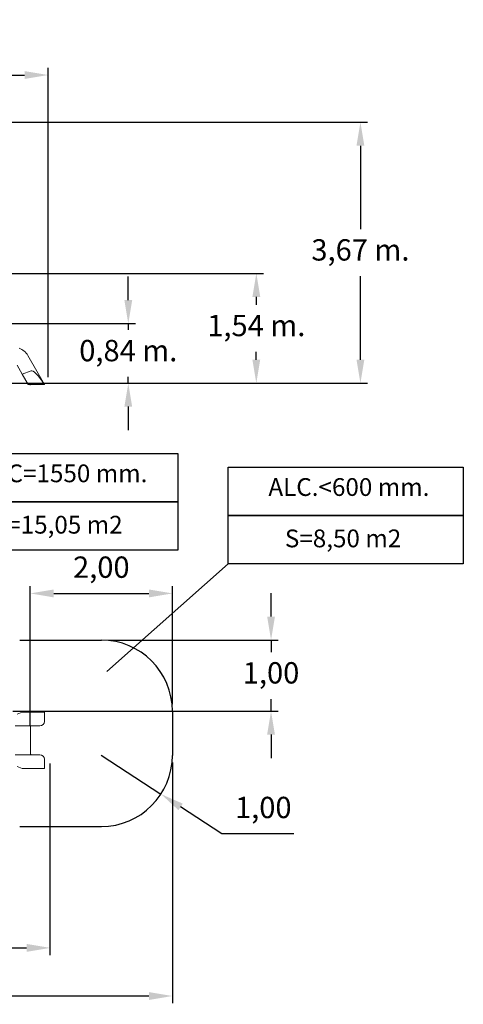
# Model space of a CAD drawing. Units: millimetres. Extents: x 157 to 341, y 235 to 384.
# Drawn here: x 278 to 341, y 238 to 377 of the extents above; entities that cross this region are included whole.
import ezdxf

# ---------------------------------------------------------------- set-up
doc = ezdxf.new("R2010")
doc.units = ezdxf.units.MM
doc.header["$PDSIZE"] = -1
doc.layers.add('COTAS', color=7, linetype='Continuous')
doc.layers.add('MAGENTA', color=6, linetype='Continuous')
doc.styles.add('ROMANS', font='romans', dxfattribs={"oblique": 15})
doc.dimstyles.new('ISO-25', dxfattribs={"dimtxt": 2.5, "dimasz": 2.5, "dimexe": 1.25, "dimexo": 0.625, "dimtad": 1, "dimtxsty": 'Standard', "dimcen": 2.5, "dimadec": 0, "dimazin": 0, "dimtfac": 1, "dimtmove": 0, "dimatfit": 3, "dimfxl": 1, "dimarcsym": 0})

# ---------------------------------------------------------------- blocks, each defined once
blk = doc.blocks.new('*D0')
at = {"color": 0, "lineweight": -2, "transparency": 16777216}
for p, q in [((299.72, 272.11), (299.72, 238.28)), ((194.94, 269.67), (194.94, 238.28)), ((198.24, 239.28), (296.42, 239.28))]:
    blk.add_line(p, q, dxfattribs=at)
at = {"color": 0, "transparency": 16777216}
for points in [[(198.24, 239.83), (198.24, 238.72), (194.94, 239.28)], [(296.42, 239.83), (296.42, 238.72), (299.72, 239.28)]]:
    blk.add_solid(points, dxfattribs=at)
at = {"layer": 'DEFPOINTS', "color": 0, "transparency": 16777216}
for p in [(299.72, 273.11), (194.94, 270.67), (299.72, 239.28)]:
    blk.add_point(p, dxfattribs=at)
at = {"color": 0, "transparency": 16777216, "insert": (247.33, 242.58), "char_height": 3, "attachment_point": 5, "style": 'ROMANS'}
blk.add_mtext('10,48 m.', dxfattribs=at)
blk = doc.blocks.new('*D1')
at = {"color": 0, "lineweight": -2, "transparency": 16777216}
for p, q in [((282.5, 271.96), (282.5, 245.04)), ((213.63, 264.33), (213.63, 245.04)), ((216.93, 246.04), (279.2, 246.04))]:
    blk.add_line(p, q, dxfattribs=at)
at = {"color": 0, "transparency": 16777216}
for points in [[(216.93, 246.59), (216.93, 245.49), (213.63, 246.04)], [(279.2, 246.59), (279.2, 245.49), (282.5, 246.04)]]:
    blk.add_solid(points, dxfattribs=at)
at = {"layer": 'DEFPOINTS', "color": 0, "transparency": 16777216}
for p in [(282.5, 272.96), (213.63, 265.33), (282.5, 246.04)]:
    blk.add_point(p, dxfattribs=at)
at = {"color": 0, "transparency": 16777216, "insert": (248.07, 249.35), "char_height": 3, "attachment_point": 5, "style": 'ROMANS'}
blk.add_mtext('6,91', dxfattribs=at)
blk = doc.blocks.new('*D4')
at = {"color": 0, "lineweight": -2, "transparency": 16777216}
for p, q in [((282.5, 271.96), (282.5, 245.05)), ((213.63, 264.33), (213.63, 245.05)), ((216.93, 246.05), (279.2, 246.05))]:
    blk.add_line(p, q, dxfattribs=at)
at = {"color": 0, "transparency": 16777216}
for points in [[(216.93, 246.6), (216.93, 245.5), (213.63, 246.05)], [(279.2, 246.6), (279.2, 245.5), (282.5, 246.05)]]:
    blk.add_solid(points, dxfattribs=at)
at = {"layer": 'DEFPOINTS', "color": 0, "transparency": 16777216}
for p in [(282.5, 272.96), (213.63, 265.33), (282.5, 246.05)]:
    blk.add_point(p, dxfattribs=at)
at = {"color": 0, "transparency": 16777216, "insert": (248.07, 249.36), "char_height": 3, "attachment_point": 5, "style": 'ROMANS'}
blk.add_mtext('6,91', dxfattribs=at)
blk = doc.blocks.new('*D5')
at = {"color": 0, "lineweight": -2, "transparency": 16777216}
for p, q in [((279.72, 277.22), (279.72, 296.89)), ((299.72, 280.33), (299.72, 296.89)), ((283.02, 295.89), (296.42, 295.89))]:
    blk.add_line(p, q, dxfattribs=at)
at = {"color": 0, "transparency": 16777216}
for points in [[(283.02, 296.44), (283.02, 295.33), (279.72, 295.89)], [(296.42, 296.44), (296.42, 295.33), (299.72, 295.89)]]:
    blk.add_solid(points, dxfattribs=at)
at = {"layer": 'DEFPOINTS', "color": 0, "transparency": 16777216}
for p in [(299.72, 295.89), (299.72, 279.33), (279.72, 276.22)]:
    blk.add_point(p, dxfattribs=at)
at = {"color": 0, "transparency": 16777216, "insert": (289.72, 299.19), "char_height": 3, "attachment_point": 5, "style": 'ROMANS'}
blk.add_mtext('2,00', dxfattribs=at)
blk = doc.blocks.new('*D6')
at = {"color": 0, "lineweight": -2, "transparency": 16777216}
for p, q in [((313.59, 292.63), (313.59, 295.93)), ((290.72, 289.33), (314.59, 289.33)), ((313.59, 289.33), (313.59, 287.64)), ((313.59, 279.33), (313.59, 281.02)), ((277.29, 279.33), (314.59, 279.33)), ((313.59, 276.03), (313.59, 272.73))]:
    blk.add_line(p, q, dxfattribs=at)
at = {"color": 0, "transparency": 16777216}
for points in [[(313.04, 292.63), (314.14, 292.63), (313.59, 289.33)], [(313.04, 276.03), (314.14, 276.03), (313.59, 279.33)]]:
    blk.add_solid(points, dxfattribs=at)
at = {"layer": 'DEFPOINTS', "color": 0, "transparency": 16777216}
for p in [(289.72, 289.33), (276.29, 279.33), (313.59, 279.33)]:
    blk.add_point(p, dxfattribs=at)
at = {"color": 0, "transparency": 16777216, "insert": (313.59, 284.33), "char_height": 3, "attachment_point": 5, "style": 'ROMANS'}
blk.add_mtext('1,00', dxfattribs=at)
blk = doc.blocks.new('*D7')
at = {"color": 0, "lineweight": -2, "transparency": 16777216}
for p, q in [((289.72, 273.12), (298.11, 267.67)), ((306.69, 262.09), (300.87, 265.87)), ((316.79, 262.09), (306.69, 262.09))]:
    blk.add_line(p, q, dxfattribs=at)
at = {"color": 0, "transparency": 16777216}
blk.add_solid([(301.17, 266.33), (300.57, 265.41), (298.11, 267.67)], dxfattribs=at)
at = {"layer": 'DEFPOINTS', "color": 0, "transparency": 16777216}
for p in [(289.72, 273.12), (298.11, 267.67)]:
    blk.add_point(p, dxfattribs=at)
at = {"color": 0, "transparency": 16777216, "insert": (312.5, 265.4), "char_height": 3, "attachment_point": 5, "style": 'ROMANS'}
blk.add_mtext('1,00', dxfattribs=at)
blk = doc.blocks.new('*D8')
at = {"color": 0, "lineweight": -2, "transparency": 16777216}
for p, q in [((213.42, 346.89), (213.42, 369.78)), ((282.23, 326.28), (282.23, 369.78)), ((216.73, 368.78), (278.93, 368.78))]:
    blk.add_line(p, q, dxfattribs=at)
at = {"color": 0, "transparency": 16777216}
for points in [[(216.73, 369.33), (216.73, 368.23), (213.42, 368.78)], [(278.93, 369.33), (278.93, 368.23), (282.23, 368.78)]]:
    blk.add_solid(points, dxfattribs=at)
at = {"layer": 'DEFPOINTS', "color": 0, "transparency": 16777216}
for p in [(282.23, 368.78), (213.42, 345.89), (282.23, 325.28)]:
    blk.add_point(p, dxfattribs=at)
at = {"color": 0, "transparency": 16777216, "insert": (247.83, 372.09), "char_height": 3, "attachment_point": 5, "style": 'ROMANS'}
blk.add_mtext('6,88 m.', dxfattribs=at)
blk = doc.blocks.new('*D9')
at = {"color": 0, "lineweight": -2, "transparency": 16777216}
for p, q in [((249, 362.15), (327.16, 362.15)), ((326.16, 358.84), (326.16, 347.11)), ((326.16, 328.75), (326.16, 340.49)), ((255.56, 325.45), (327.16, 325.45))]:
    blk.add_line(p, q, dxfattribs=at)
at = {"color": 0, "transparency": 16777216}
for points in [[(325.61, 358.84), (326.71, 358.84), (326.16, 362.15)], [(325.61, 328.75), (326.71, 328.75), (326.16, 325.45)]]:
    blk.add_solid(points, dxfattribs=at)
at = {"layer": 'DEFPOINTS', "color": 0, "transparency": 16777216}
for p in [(248, 362.15), (254.56, 325.45), (326.16, 325.45)]:
    blk.add_point(p, dxfattribs=at)
at = {"color": 0, "transparency": 16777216, "insert": (326.16, 343.8), "char_height": 3, "attachment_point": 5, "style": 'ROMANS'}
blk.add_mtext('3,67 m.', dxfattribs=at)
blk = doc.blocks.new('*D11')
at = {"color": 0, "lineweight": -2, "transparency": 16777216}
for p, q in [((251.63, 340.88), (312.52, 340.88)), ((311.52, 337.58), (311.52, 336.48)), ((311.52, 328.75), (311.52, 329.86)), ((255.56, 325.45), (312.52, 325.45))]:
    blk.add_line(p, q, dxfattribs=at)
at = {"color": 0, "transparency": 16777216}
for points in [[(310.97, 337.58), (312.07, 337.58), (311.52, 340.88)], [(310.97, 328.75), (312.07, 328.75), (311.52, 325.45)]]:
    blk.add_solid(points, dxfattribs=at)
at = {"layer": 'DEFPOINTS', "color": 0, "transparency": 16777216}
for p in [(250.63, 340.88), (254.56, 325.45), (311.52, 325.45)]:
    blk.add_point(p, dxfattribs=at)
at = {"color": 0, "transparency": 16777216, "insert": (311.52, 333.17), "char_height": 3, "attachment_point": 5, "style": 'ROMANS'}
blk.add_mtext('1,54 m.', dxfattribs=at)
blk = doc.blocks.new('*D12')
at = {"color": 0, "lineweight": -2, "transparency": 16777216}
for p, q in [((293.51, 337.14), (293.51, 340.44)), ((242.68, 333.83), (294.51, 333.83)), ((293.51, 333.83), (293.51, 332.95)), ((244.45, 325.45), (294.51, 325.45)), ((293.51, 325.45), (293.51, 326.33)), ((293.51, 322.15), (293.51, 318.85))]:
    blk.add_line(p, q, dxfattribs=at)
at = {"color": 0, "transparency": 16777216}
for points in [[(292.96, 337.14), (294.06, 337.14), (293.51, 333.83)], [(292.96, 322.15), (294.06, 322.15), (293.51, 325.45)]]:
    blk.add_solid(points, dxfattribs=at)
at = {"layer": 'DEFPOINTS', "color": 0, "transparency": 16777216}
for p in [(241.68, 333.83), (243.45, 325.45), (293.51, 325.45)]:
    blk.add_point(p, dxfattribs=at)
at = {"color": 0, "transparency": 16777216, "insert": (293.51, 329.64), "char_height": 3, "attachment_point": 5, "style": 'ROMANS'}
blk.add_mtext('0,84 m.', dxfattribs=at)

msp = doc.modelspace()

# ---------------------------------------------------------------- linework, layer by layer
at = {"color": 7, "linetype": 'Continuous', "lineweight": 15}
for p, q in [((279.378, 329.36), (281.744, 325.262)), ((278.608, 326.694), (277.871, 327.972)), ((279.837, 327.201), (278.608, 326.694)), ((278.608, 326.694), (279.435, 325.262)), ((279.435, 325.262), (281.709, 325.262)), ((279.687, 325.235), (279.671, 325.262)), ((279.779, 325.235), (279.687, 325.235)), ((279.763, 325.262), (279.779, 325.235)), ((281.744, 325.262), (281.709, 325.262)), ((277.871, 278.904), (278.608, 279.188)), ((278.608, 279.188), (279.837, 279.188)), ((279.837, 279.188), (281.709, 279.188)), ((281.744, 278.983), (281.744, 277.888)), ((278.859, 277.288), (277.613, 277.288)), ((281.052, 277.288), (278.859, 277.288)), ((279.779, 277.288), (279.779, 273.231)), ((277.613, 273.188), (278.859, 273.188)), ((278.859, 273.188), (281.052, 273.188)), ((278.608, 271.288), (277.871, 271.573)), ((281.744, 271.494), (281.744, 272.588)), ((279.837, 271.288), (278.608, 271.288)), ((281.709, 271.288), (279.837, 271.288))]:
    msp.add_line(p, q, dxfattribs=at)
msp.add_arc((277.473, 328.26), 2.2, 29.99994, 71.80536, dxfattribs=at)
for centre, major_axis, ratio, start_param, end_param in [((281.671, 323.99), (1.85, -3.204), 0.1892093, 1.8679053, 3.1164808), ((280.936, 278.905), (-0.768, -0.296), 0.8503827, 2.8249018, 3.1220108), ((281.052, 277.888), (0.693, 0), 0.8660259, 4.712389, 6.2831853), ((279.867, 273.278), (-0.104, 0), 0.866026, 0, 1.5707963), ((281.052, 272.588), (-0.693, 0), 0.8660259, 3.1415927, 4.712389), ((280.936, 271.572), (0.768, -0.296), 0.8503827, 0.0195819, 0.3166909)]:
    msp.add_ellipse(centre, major_axis=major_axis, ratio=ratio, start_param=start_param, end_param=end_param, dxfattribs=at)
at = {"layer": 'COTAS', "color": 7, "ltscale": 4}
msp.add_line((307.538, 300.032), (290.501, 284.899), dxfattribs=at)
at = {"layer": 'COTAS', "color": 7}
for points in [[(267.4, 315.579), (300.494, 315.579), (300.494, 308.768), (267.4, 308.768)], [(307.538, 313.653), (340.632, 313.653), (340.632, 306.843), (307.538, 306.843)], [(267.4, 308.768), (300.494, 308.768), (300.494, 301.958), (267.4, 301.958)], [(307.538, 306.843), (340.632, 306.843), (340.632, 300.032), (307.538, 300.032)]]:
    msp.add_lwpolyline(points, close=True, dxfattribs=at)
at = {"layer": 'MAGENTA', "color": 7}
for p, q in [((278.237, 289.324), (289.721, 289.324)), ((299.721, 279.324), (299.721, 273.114)), ((278.237, 263.114), (289.721, 263.114))]:
    msp.add_line(p, q, dxfattribs=at)
for centre, start, end in [((289.721, 279.324), 0, 90), ((289.721, 273.114), 270, 0)]:
    msp.add_arc(centre, 10, start, end, dxfattribs=at)

# ---------------------------------------------------------------- texts
at = {"layer": 'COTAS', "color": 7, "char_height": 2.5, "attachment_point": 5, "style": 'ROMANS'}
for s, insert in [('ALC=1550 mm.', (284.402, 312.447)), ('ALC.<600 mm.', (324.539, 310.521)), ('S=15,05 m2', (283.582, 305.224)), ('S=8,50 m2', (323.719, 303.298))]:
    msp.add_mtext(s, dxfattribs=dict(at, insert=insert))

# ---------------------------------------------------------------- dimensions: what is measured, and where the dimension line sits
at = {"color": 7}
dim = msp.add_linear_dim(base=(282.234, 368.776), p1=(213.423, 345.886), p2=(282.234, 325.285), dimstyle='ISO-25', override={"dimtxt": 3, "dimasz": 3.302, "dimexe": 1, "dimexo": 1, "dimgap": 1.524, "dimtih": 1, "dimtoh": 1, "dimlfac": 0.1, "dimzin": 0, "dimpost": ' m.', "dimtxsty": 'ROMANS', "dimadec": 2, "dimtzin": 0}, dxfattribs=at)
dim.commit()
dim.dimension.update_dxf_attribs({"geometry": '*D8', "text_midpoint": (247.829, 372.086)})
for base, p1, p2, picture, middle in [((326.16, 325.45), (247.997, 362.145), (254.56, 325.45), '*D9', (326.16, 343.797)), ((293.507, 325.45), (241.676, 333.835), (243.452, 325.45), '*D12', (293.507, 329.642))]:
    dim = msp.add_linear_dim(base=base, p1=p1, p2=p2, angle=90, dimstyle='ISO-25', override={"dimtxt": 3, "dimasz": 3.302, "dimexe": 1, "dimexo": 1, "dimgap": 1.524, "dimtih": 1, "dimtoh": 1, "dimlfac": 0.1, "dimzin": 0, "dimpost": ' m.', "dimtxsty": 'ROMANS', "dimadec": 2, "dimtzin": 0}, dxfattribs=at)
    dim.commit()
    dim.dimension.update_dxf_attribs({"geometry": picture, "text_midpoint": middle})
dim = msp.add_linear_dim(base=(311.523, 325.45), p1=(250.634, 340.885), p2=(254.56, 325.45), angle=90, dimstyle='ISO-25', override={"dimtxt": 3, "dimasz": 3.302, "dimexe": 1, "dimexo": 1, "dimgap": 1.524, "dimtih": 1, "dimtoh": 1, "dimlfac": 0.1, "dimzin": 0, "dimpost": ' m.', "dimtxsty": 'ROMANS', "dimadec": 2, "dimtzin": 0}, dxfattribs=at)
dim.commit()
dim.dimension.update_dxf_attribs({"geometry": '*D11', "text_midpoint": (311.523, 333.167), "dimtype": 128})
for base, p1, p2, text, picture, middle in [((299.721, 295.885), (279.721, 276.224), (299.721, 279.329), '2,00', '*D5', (289.721, 299.195)), ((299.721, 239.275), (194.942, 270.667), (299.721, 273.114), '10,48 m.', '*D0', (247.331, 242.585)), ((282.499, 246.048), (213.632, 265.33), (282.499, 272.963), '6,91', '*D4', (248.065, 249.357)), ((282.499, 246.043), (213.632, 265.325), (282.499, 272.958), '6,91', '*D1', (248.065, 249.352))]:
    dim = msp.add_linear_dim(base=base, p1=p1, p2=p2, text=text, dimstyle='ISO-25', override={"dimtxt": 3, "dimasz": 3.302, "dimexe": 1, "dimexo": 1, "dimgap": 1.524, "dimtih": 1, "dimtoh": 1, "dimlfac": 0.1, "dimzin": 0, "dimpost": ' m.', "dimtxsty": 'ROMANS', "dimadec": 2, "dimtzin": 0}, dxfattribs=at)
    dim.commit()
    dim.dimension.update_dxf_attribs({"geometry": picture, "text_midpoint": middle})
dim = msp.add_linear_dim(base=(313.589, 279.329), p1=(289.721, 289.329), p2=(276.292, 279.329), angle=90, text='1,00', dimstyle='ISO-25', override={"dimtxt": 3, "dimasz": 3.302, "dimexe": 1, "dimexo": 1, "dimgap": 1.524, "dimtih": 1, "dimtoh": 1, "dimlfac": 0.1, "dimzin": 0, "dimpost": ' m.', "dimtxsty": 'ROMANS', "dimadec": 2, "dimtzin": 0}, dxfattribs=at)
dim.commit()
dim.dimension.update_dxf_attribs({"geometry": '*D6', "text_midpoint": (313.589, 284.329), "dimtype": 128})
dim = msp.add_radius_dim(center=(289.721, 273.119), mpoint=(298.106, 267.67), text='1,00', dimstyle='ISO-25', override={"dimtxt": 3, "dimasz": 3.302, "dimexe": 1, "dimexo": 1, "dimgap": 1.524, "dimtih": 1, "dimtoh": 1, "dimlfac": 0.1, "dimzin": 0, "dimpost": ' m.', "dimtxsty": 'ROMANS', "dimadec": 2, "dimtzin": 0}, dxfattribs=at)
dim.commit()
dim.dimension.update_dxf_attribs({"geometry": '*D7', "text_midpoint": (312.502, 262.09), "dimtype": 132})

doc.saveas('drawing.dxf')
